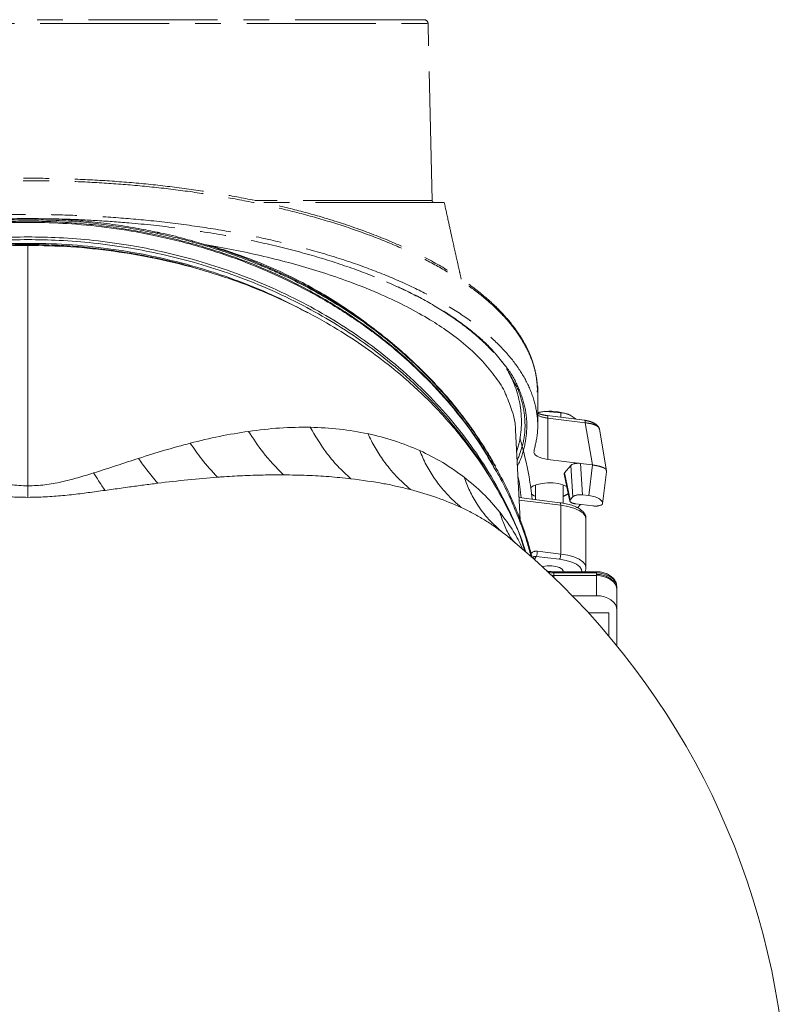
# Model space of a CAD drawing. Extents: x 6016 to 8292, y -256 to 2517.
# Drawn here: x 6503 to 6691, y 2274 to 2517 of the extents above; entities that cross this region are included whole.
import ezdxf

# ---------------------------------------------------------------- set-up
doc = ezdxf.new("R2010")
doc.units = 0
doc.header["$LTSCALE"] = 5
doc.linetypes.add('CENTER', pattern=[10.16, 6.35, -1.27, 1.27, -1.27])
doc.layers.add('3', color=1, linetype='Continuous')

msp = doc.modelspace()

# ---------------------------------------------------------------- linework, layer by layer
at = {"color": 7, "linetype": 'Continuous', "lineweight": 15}
for p, q in [((6505.16, 2402.05), (6505.16, 2461.28)), ((6622.08, 2432.53), (6622.04, 2432.61)), ((6636.36, 2420.05), (6632.65, 2420.38)), ((6636.36, 2418.95), (6636.36, 2420.05)), ((6638.13, 2419.69), (6638.08, 2419.7)), ((6640.11, 2418.48), (6638.67, 2419.45)), ((6626.37, 2393.69), (6625.18, 2415.75)), ((6630.15, 2402.29), (6630.15, 2398.64)), ((6636.95, 2397.77), (6636.95, 2402.29)), ((6636.15, 2397.9), (6626.07, 2399.15)), ((6636.34, 2385.26), (6636.34, 2397.27)), ((6642.55, 2381.98), (6642.55, 2393.99)), ((6630.58, 2385.97), (6636.34, 2385.26)), ((6636.03, 2383.97), (6630.27, 2384.68)), ((6645.16, 2380.91), (6634.64, 2380.91)), ((6645.16, 2380.62), (6634.64, 2380.62)), ((6645.16, 2379.96), (6634.64, 2379.96)), ((6645.16, 2375.01), (6645.16, 2379.96)), ((6650.16, 2377.08), (6650.16, 2376.42)), ((6650.16, 2376.42), (6650.16, 2371.47)), ((6639.19, 2375.01), (6645.16, 2375.01)), ((6650.16, 2371.47), (6650.16, 2362.68)), ((6648.16, 2370.77), (6643.19, 2370.77)), ((6648.16, 2365.1), (6648.16, 2370.77))]:
    msp.add_line(p, q, dxfattribs=at)
at = {"color": 1, "linetype": 'Continuous', "lineweight": 15}
for p, q in [((6549.66, 2461.31), (6548.66, 2461.51)), ((6636.34, 2397.27), (6626.1, 2398.54)), ((6622.71, 2390.04), (6622.11, 2390.51)), ((6630.27, 2384.68), (6629.77, 2383.84)), ((6634.64, 2380.91), (6634.64, 2380.62)), ((6634.64, 2380.62), (6634.64, 2380.25)), ((6634.64, 2380.25), (6634.64, 2379.96)), ((6634.64, 2379.96), (6634.64, 2379.52)), ((6645.16, 2380.91), (6645.16, 2380.62)), ((6645.16, 2380.25), (6645.16, 2380.62)), ((6645.16, 2380.25), (6645.16, 2379.96))]:
    msp.add_line(p, q, dxfattribs=at)
at = {"color": 1, "linetype": 'Continuous', "lineweight": 15, "flags": 128}
for points in [[(6636.34, 2397.27), (6636.33, 2397.44), (6636.31, 2397.59), (6636.28, 2397.72), (6636.25, 2397.81), (6636.2, 2397.87), (6636.15, 2397.9)], [(6642.55, 2393.99), (6642.36, 2394.71), (6641.78, 2395.39), (6640.84, 2396.02), (6639.58, 2396.55), (6638.05, 2396.97), (6636.34, 2397.27)], [(6641.55, 2380.91), (6641.48, 2381.47), (6641.04, 2382.13), (6640.23, 2382.74), (6639.08, 2383.27), (6637.66, 2383.69), (6636.03, 2383.97)], [(6636.34, 2385.26), (6638.05, 2384.96), (6639.58, 2384.54), (6640.84, 2384.01), (6641.78, 2383.38), (6642.36, 2382.7), (6642.55, 2382.01)]]:
    msp.add_lwpolyline(points, dxfattribs=at)
at = {"color": 7, "linetype": 'Continuous', "lineweight": 15, "flags": 128}
for points in [[(6636.93, 2380.91), (6636.94, 2381.16), (6636.67, 2381.58), (6636.06, 2381.94), (6635.17, 2382.2), (6634.11, 2382.34), (6633, 2382.34), (6631.94, 2382.2), (6631.82, 2382.18)], [(6650.16, 2377.08), (6650.07, 2377.77), (6649.78, 2378.43), (6649.32, 2379.05), (6648.7, 2379.58), (6647.94, 2380.02), (6647.08, 2380.35), (6646.14, 2380.55), (6645.16, 2380.62)], [(6650.16, 2376.42), (6650.07, 2377.11), (6649.78, 2377.78), (6649.32, 2378.39), (6648.7, 2378.92), (6647.94, 2379.36), (6647.08, 2379.69), (6646.14, 2379.89), (6645.16, 2379.96)], [(6650.16, 2371.47), (6650.07, 2372.16), (6649.78, 2372.83), (6649.32, 2373.44), (6648.7, 2373.97), (6647.94, 2374.41), (6647.08, 2374.74), (6646.14, 2374.94), (6645.16, 2375.01)]]:
    msp.add_lwpolyline(points, dxfattribs=at)
at = {"color": 7, "linetype": 'Continuous', "lineweight": 15}
for centre, radius, start, end in [((6633.4, 2405.57), 14.83, 92.9142, 100.806), ((6633.72, 2407.36), 13.06, 67.7292, 94.732), ((6505.16, 2244.6), 187, 6.0561, 51.054), ((6628.19, 2385.87), 2.39, 330.4536, 2.5603), ((6633.94, 2385.15), 2.39, 330.4536, 2.5603)]:
    msp.add_arc(centre, radius, start, end, dxfattribs=at)
at = {"color": 1, "linetype": 'Continuous', "lineweight": 15}
for centre, radius, start, end in [((6634.64, 2387.58), 6.96, 259.5125, 270.0402), ((6634.64, 2387.01), 7.05, 266.1712, 270.0029)]:
    msp.add_arc(centre, radius, start, end, dxfattribs=at)
for points, knots in [([(6619.89, 2406.6), (6618.66, 2408.72), (6615.78, 2413.69), (6610.27, 2420.94), (6603.59, 2428.38), (6597.41, 2434.12), (6592.01, 2438.51), (6587.69, 2441.72), (6583.15, 2444.79), (6577.05, 2448.54), (6569.11, 2452.77), (6560.73, 2456.41), (6553.65, 2459), (6548.14, 2460.76), (6542.45, 2462.33), (6535.43, 2463.97), (6526.99, 2465.47), (6517.47, 2466.54), (6508.14, 2466.99), (6499.13, 2466.9), (6490.14, 2466.28), (6481.19, 2465.13), (6472.31, 2463.44), (6463.61, 2461.23), (6455.19, 2458.53), (6447.05, 2455.37), (6439.21, 2451.73), (6431.57, 2447.57), (6424.22, 2442.9), (6417.21, 2437.72), (6410.69, 2432.14), (6404.49, 2425.99), (6398.73, 2419.27), (6393.7, 2412.36), (6391.01, 2407.68), (6389.76, 2405.5)], [0, 0, 0, 0, 0.03186, 0.074559, 0.114245, 0.154203, 0.174625, 0.195089, 0.215684, 0.236326, 0.274496, 0.313244, 0.332816, 0.352682, 0.372714, 0.392803, 0.425284, 0.458031, 0.487443, 0.517059, 0.546464, 0.576071, 0.606298, 0.636733, 0.666804, 0.697061, 0.727874, 0.758864, 0.791733, 0.82479, 0.858402, 0.89219, 0.929712, 0.967448, 1, 1, 1, 1]), ([(6537.03, 2464.5), (6537.05, 2464.49), (6537.1, 2464.46), (6537.11, 2464.29), (6537.11, 2464.2)], [0, 0, 0, 0, 0.493881, 1, 1, 1, 1]), ([(6437.97, 2445.54), (6439.34, 2446.27), (6443.08, 2448.26), (6449.62, 2451.11), (6457.53, 2454.08), (6465.75, 2456.6), (6474.22, 2458.65), (6482.91, 2460.22), (6491.74, 2461.26), (6499.19, 2461.72), (6503.67, 2461.76), (6505.16, 2461.77)], [0, 0, 0, 0, 0.07088, 0.194795, 0.318384, 0.442377, 0.566364, 0.689966, 0.814003, 0.938038, 1, 1, 1, 1]), ([(6505.16, 2461.77), (6506.65, 2461.76), (6511.58, 2461.72), (6519.94, 2461.16), (6530.25, 2459.8), (6540.45, 2457.7), (6548.35, 2455.49), (6555.62, 2453.05), (6562.29, 2450.45), (6568.99, 2447.44), (6572.75, 2445.34), (6574.05, 2444.63)], [0, 0, 0, 0, 0.05991, 0.19897, 0.338035, 0.482411, 0.626798, 0.680219, 0.806935, 0.933646, 1, 1, 1, 1]), ([(6545.59, 2462.4), (6545.6, 2462.4), (6545.64, 2462.42), (6545.69, 2462.33), (6545.7, 2462.18), (6545.7, 2462.1)], [0, 0, 0, 0, 0.066291, 0.533146, 1, 1, 1, 1]), ([(6622.87, 2424.36), (6622.81, 2424.52), (6622.24, 2426.04), (6620.34, 2428.86), (6617.18, 2432.81), (6613.09, 2436.68), (6608.52, 2440.19), (6603.43, 2443.48), (6597.9, 2446.52), (6591.19, 2449.67), (6584.15, 2452.45), (6577.01, 2454.86), (6570.3, 2456.82), (6563.51, 2458.54), (6556.64, 2460.06), (6551.99, 2460.89), (6549.66, 2461.31)], [0, 0, 0, 0, 0.01009, 0.095279, 0.180973, 0.267464, 0.355057, 0.424929, 0.505056, 0.585671, 0.676964, 0.745699, 0.811657, 0.87793, 0.938833, 1, 1, 1, 1]), ([(6560.94, 2457.5), (6563, 2456.65), (6567.06, 2454.98), (6572.79, 2452.14), (6578.23, 2449.1), (6583.44, 2445.78), (6587.06, 2443.28), (6588.87, 2441.82), (6589.1, 2441.64)], [0, 0, 0, 0, 0.198337, 0.390266, 0.580639, 0.773028, 0.97171, 1, 1, 1, 1]), ([(6562.28, 2456.68), (6562.29, 2456.68), (6562.34, 2456.68), (6562.4, 2456.58), (6562.41, 2456.44), (6562.42, 2456.37)], [0, 0, 0, 0, 0.112073, 0.556037, 1, 1, 1, 1]), ([(6611.47, 2420.12), (6611.49, 2420.1), (6611.56, 2420.03), (6611.57, 2419.92), (6611.58, 2419.84)], [0, 0, 0, 0, 0.2993972, 1, 1, 1, 1]), ([(6620.28, 2406.68), (6619.76, 2407.63), (6618.26, 2410.37), (6615.93, 2413.91), (6613.51, 2417.33), (6612.22, 2419.01), (6611.58, 2419.84)], [0, 0, 0, 0, 0.209391, 0.607067, 0.803468, 1, 1, 1, 1]), ([(6621.32, 2395.6), (6622.24, 2394.36), (6624.1, 2391.87), (6625.97, 2388.76), (6626.82, 2386.87), (6627.04, 2386.38)], [0, 0, 0, 0, 0.422456, 0.850729, 1, 1, 1, 1]), ([(6624.92, 2388.13), (6624.63, 2388.5), (6623.63, 2389.8), (6622.4, 2392.32), (6621.68, 2394.51), (6621.32, 2395.6)], [0, 0, 0, 0, 0.165739, 0.584721, 1, 1, 1, 1]), ([(6629.02, 2385.38), (6629.04, 2385.41), (6629.12, 2385.51), (6629.29, 2385.66), (6629.55, 2385.82), (6629.84, 2385.93), (6630.11, 2385.98), (6630.36, 2385.99), (6630.51, 2385.98), (6630.58, 2385.97)], [0, 0, 0, 0, 0.057237, 0.230052, 0.407815, 0.58178, 0.76073, 0.879596, 1, 1, 1, 1]), ([(6629.43, 2384.29), (6629.43, 2384.31), (6629.46, 2384.37), (6629.54, 2384.46), (6629.64, 2384.56), (6629.77, 2384.63), (6629.91, 2384.68), (6630.04, 2384.7), (6630.16, 2384.7), (6630.24, 2384.69), (6630.27, 2384.68)], [0, 0, 0, 0, 0.060704, 0.208035, 0.352595, 0.501285, 0.647699, 0.798196, 0.898474, 1, 1, 1, 1])]:
    msp.add_open_spline(points, degree=3, knots=knots, dxfattribs=at)
at = {"color": 7, "linetype": 'Continuous', "lineweight": 15}
for points, knots in [([(6619.88, 2406.84), (6619.41, 2407.68), (6618.06, 2410.08), (6615.52, 2413.94), (6612.3, 2418.41), (6608.81, 2422.72), (6605.1, 2426.86), (6601.16, 2430.82), (6597, 2434.62), (6592.63, 2438.23), (6588.06, 2441.67), (6583.32, 2444.9), (6578.42, 2447.93), (6573.37, 2450.75), (6568.2, 2453.35), (6562.93, 2455.72), (6557.56, 2457.86), (6552.09, 2459.78), (6546.5, 2461.49), (6540.79, 2462.99), (6535.01, 2464.27), (6529.16, 2465.33), (6523.29, 2466.16), (6517.41, 2466.76), (6511.56, 2467.13), (6505.74, 2467.26), (6499.96, 2467.17), (6494.2, 2466.86), (6488.44, 2466.33), (6482.67, 2465.57), (6476.92, 2464.59), (6471.21, 2463.39), (6465.55, 2461.98), (6459.98, 2460.34), (6454.51, 2458.5), (6449.18, 2456.46), (6443.98, 2454.21), (6438.91, 2451.76), (6433.94, 2449.1), (6429.09, 2446.23), (6424.38, 2443.16), (6419.83, 2439.88), (6415.45, 2436.42), (6411.26, 2432.78), (6407.27, 2428.96), (6403.5, 2424.98), (6399.96, 2420.85), (6396.63, 2416.56), (6393.57, 2412.11), (6391.29, 2408.5), (6390.13, 2406.34), (6389.81, 2405.73)], [0, 0, 0, 0, 0.012454, 0.035847, 0.059019, 0.081953, 0.104643, 0.126996, 0.149191, 0.171214, 0.193029, 0.214607, 0.235926, 0.256974, 0.277744, 0.298244, 0.318366, 0.338305, 0.358285, 0.378247, 0.398139, 0.417922, 0.437562, 0.457035, 0.476321, 0.495413, 0.514267, 0.533154, 0.552215, 0.571447, 0.590842, 0.610386, 0.63006, 0.649838, 0.669691, 0.689586, 0.709483, 0.729498, 0.749951, 0.770664, 0.791642, 0.812884, 0.834382, 0.856122, 0.87808, 0.90023, 0.922499, 0.945171, 0.968005, 0.991017, 1, 1, 1, 1]), ([(6537.11, 2464.2), (6535.52, 2464.53), (6532.35, 2465.18), (6527.49, 2465.97), (6522.59, 2466.62), (6518.24, 2467.05), (6513.44, 2467.39), (6509.24, 2467.56), (6504.72, 2467.6), (6500.93, 2467.55), (6496.82, 2467.38), (6492.72, 2467.1), (6488.69, 2466.72), (6483.44, 2466.08), (6478.28, 2465.26), (6474.48, 2464.47), (6473.21, 2464.2)], [0, 0, 0, 0, 0.076478, 0.153109, 0.230211, 0.307474, 0.356022, 0.45331, 0.502063, 0.565287, 0.628602, 0.692191, 0.75587, 0.816711, 0.938766, 1, 1, 1, 1]), ([(6537.02, 2464.49), (6535.53, 2464.81), (6532.14, 2465.52), (6526.76, 2466.38), (6520.93, 2467.11), (6515.07, 2467.6), (6509.18, 2467.87), (6503.32, 2467.91), (6497.48, 2467.73), (6491.67, 2467.32), (6485.88, 2466.69), (6480.12, 2465.83), (6475.92, 2465.09), (6473.67, 2464.57), (6473.3, 2464.48)], [0, 0, 0, 0, 0.072445, 0.164142, 0.255507, 0.346699, 0.437889, 0.528937, 0.618794, 0.708892, 0.799437, 0.890461, 0.981979, 1, 1, 1, 1]), ([(6545.59, 2462.38), (6544.92, 2462.57), (6542.4, 2463.3), (6539.54, 2463.99), (6537.32, 2464.44), (6537.03, 2464.49)], [0, 0, 0, 0, 0.23723, 0.900455, 1, 1, 1, 1]), ([(6545.7, 2462.1), (6545.38, 2462.19), (6543.81, 2462.62), (6540.96, 2463.35), (6538.4, 2463.92), (6537.11, 2464.2)], [0, 0, 0, 0, 0.1125156, 0.5559782, 1, 1, 1, 1]), ([(6505.16, 2461.28), (6501.99, 2461.22), (6495.64, 2461.1), (6486.17, 2460.19), (6476.84, 2458.76), (6467.74, 2456.78), (6458.91, 2454.27), (6450.4, 2451.26), (6442.24, 2447.79), (6434.31, 2443.81), (6426.68, 2439.3), (6419.4, 2434.28), (6412.66, 2428.9), (6406.25, 2422.98), (6400.26, 2416.5), (6394.75, 2409.42), (6389.93, 2402.01), (6386, 2394.44), (6383.54, 2388.91), (6382.61, 2385.93), (6382.47, 2385.5)], [0, 0, 0, 0, 0.054183, 0.108566, 0.162956, 0.21715, 0.271201, 0.325422, 0.379659, 0.433732, 0.491467, 0.549366, 0.607285, 0.665046, 0.729617, 0.794193, 0.860227, 0.926264, 0.989242, 1, 1, 1, 1]), ([(6627.52, 2385.93), (6627.31, 2386.65), (6626.23, 2390.4), (6623.32, 2396.88), (6618.89, 2405.19), (6613.77, 2412.84), (6608.16, 2419.82), (6601.86, 2426.48), (6594.91, 2432.72), (6587.35, 2438.47), (6579.74, 2443.4), (6571.7, 2447.86), (6563.3, 2451.79), (6554.58, 2455.15), (6546.21, 2457.78), (6538.24, 2459.79), (6530.02, 2461.39), (6521.63, 2462.55), (6513.15, 2463.21), (6505.28, 2463.41), (6497.57, 2463.22), (6489.53, 2462.62), (6480.81, 2461.49), (6472.16, 2459.82), (6463.69, 2457.66), (6455.45, 2455.05), (6446.88, 2451.72), (6438.99, 2448.02), (6431.81, 2444.09), (6425.36, 2440.06), (6418.92, 2435.46), (6412.57, 2430.25), (6406.4, 2424.4), (6400.64, 2418.03), (6395.36, 2411.16), (6390.69, 2403.82), (6387.38, 2397.79), (6385.95, 2394.17), (6385.59, 2393.25)], [0, 0, 0, 0, 0.008991, 0.047239, 0.083796, 0.118591, 0.151597, 0.182818, 0.21738, 0.249602, 0.279563, 0.307421, 0.338666, 0.367448, 0.394007, 0.418532, 0.441201, 0.468392, 0.493107, 0.515595, 0.537015, 0.560456, 0.586124, 0.614346, 0.638553, 0.66473, 0.693061, 0.72377, 0.747279, 0.772278, 0.798885, 0.82715, 0.857122, 0.888852, 0.920405, 0.953549, 0.988251, 1, 1, 1, 1]), ([(6618.8, 2404.36), (6618.75, 2404.45), (6617.29, 2407.17), (6613.71, 2412.17), (6608.18, 2419.17), (6601.86, 2425.82), (6594.91, 2432.07), (6587.35, 2437.81), (6579.74, 2442.74), (6571.7, 2447.2), (6563.3, 2451.13), (6554.58, 2454.49), (6546.21, 2457.12), (6538.24, 2459.13), (6530.02, 2460.73), (6521.63, 2461.89), (6513.15, 2462.55), (6505.28, 2462.75), (6497.57, 2462.57), (6489.53, 2461.97), (6480.81, 2460.83), (6472.16, 2459.16), (6463.69, 2457), (6455.45, 2454.39), (6446.88, 2451.07), (6438.99, 2447.37), (6431.81, 2443.43), (6425.36, 2439.4), (6418.92, 2434.8), (6412.57, 2429.59), (6406.4, 2423.74), (6400.63, 2417.38), (6395.42, 2410.49), (6392.08, 2405.62), (6390.7, 2402.96), (6390.62, 2402.82)], [0, 0, 0, 0, 0.001325, 0.041192, 0.079008, 0.114781, 0.15438, 0.191299, 0.225627, 0.257546, 0.293345, 0.326323, 0.356753, 0.384852, 0.410826, 0.441981, 0.470298, 0.496064, 0.520606, 0.547463, 0.576873, 0.609208, 0.636944, 0.666937, 0.699397, 0.734582, 0.761519, 0.790161, 0.820647, 0.853032, 0.887372, 0.923727, 0.959879, 0.997855, 1, 1, 1, 1]), ([(6474.81, 2458.34), (6475.73, 2458.54), (6478.52, 2459.14), (6483.26, 2459.91), (6489.01, 2460.65), (6494.79, 2461.16), (6500.59, 2461.45), (6505.53, 2461.51), (6508.52, 2461.44), (6509.59, 2461.42)], [0, 0, 0, 0, 0.081591, 0.248585, 0.414263, 0.579643, 0.744614, 0.909071, 1, 1, 1, 1]), ([(6627.74, 2385.73), (6627.54, 2386.38), (6626.44, 2389.88), (6623.54, 2396.12), (6618.98, 2404.39), (6613.27, 2412.59), (6606.47, 2420.59), (6599.33, 2427.49), (6592.33, 2433.21), (6585.78, 2437.89), (6578.17, 2442.62), (6569.37, 2447.24), (6559.18, 2451.62), (6548.26, 2455.29), (6537.22, 2458.07), (6526.35, 2459.93), (6515.81, 2461.06), (6508.71, 2461.2), (6505.16, 2461.28)], [0, 0, 0, 0, 0.016184, 0.086666, 0.158841, 0.231011, 0.307799, 0.384578, 0.437698, 0.490878, 0.54399, 0.611094, 0.678191, 0.747979, 0.817761, 0.878464, 0.939303, 1, 1, 1, 1]), ([(6509.59, 2461.42), (6510.6, 2461.38), (6513.53, 2461.28), (6518.38, 2460.93), (6524.12, 2460.32), (6529.81, 2459.47), (6533.94, 2458.74), (6536.15, 2458.23), (6536.51, 2458.14)], [0, 0, 0, 0, 0.110666, 0.321564, 0.533329, 0.745865, 0.958753, 1, 1, 1, 1]), ([(6562.28, 2456.67), (6561.86, 2456.85), (6559.68, 2457.79), (6555.61, 2459.28), (6550.47, 2461.02), (6547.08, 2461.98), (6545.59, 2462.4)], [0, 0, 0, 0, 0.07973, 0.411613, 0.741342, 1, 1, 1, 1]), ([(6562.42, 2456.37), (6560.89, 2456.99), (6557.84, 2458.21), (6553.49, 2459.74), (6549.44, 2461.04), (6546.95, 2461.75), (6545.7, 2462.1)], [0, 0, 0, 0, 0.283064, 0.566684, 0.78321, 1, 1, 1, 1]), ([(6549.66, 2461.31), (6551.58, 2460.74), (6555.42, 2459.59), (6559.09, 2458.2), (6560.94, 2457.5)], [0, 0, 0, 0, 0.499121, 1, 1, 1, 1]), ([(6547.73, 2455.27), (6546.85, 2455.56), (6543.22, 2456.73), (6539.41, 2457.58), (6536.54, 2458.21)], [0, 0, 0, 0, 0.245316, 1, 1, 1, 1]), ([(6611.45, 2420.1), (6611.04, 2420.65), (6609.52, 2422.64), (6606.62, 2425.95), (6602.77, 2430.02), (6598.68, 2433.91), (6594.38, 2437.62), (6589.89, 2441.14), (6585.21, 2444.45), (6580.38, 2447.56), (6575.39, 2450.45), (6570.26, 2453.12), (6565.89, 2455.19), (6563.17, 2456.3), (6562.27, 2456.66)], [0, 0, 0, 0, 0.036082, 0.132331, 0.227896, 0.322633, 0.416421, 0.509176, 0.600841, 0.691394, 0.780844, 0.869229, 0.956614, 1, 1, 1, 1]), ([(6611.58, 2419.84), (6610.28, 2421.45), (6607.68, 2424.66), (6603.33, 2429.3), (6598.63, 2433.8), (6593.53, 2438.14), (6588.05, 2442.3), (6582.16, 2446.25), (6575.9, 2449.96), (6570.4, 2452.8), (6565.87, 2454.91), (6563.57, 2455.89), (6562.42, 2456.37)], [0, 0, 0, 0, 0.108342, 0.216975, 0.326542, 0.436444, 0.548302, 0.660557, 0.774101, 0.888112, 0.944026, 1, 1, 1, 1]), ([(6625.47, 2410.38), (6625.7, 2411.14), (6626.19, 2412.78), (6626.55, 2415.17), (6626.69, 2417.47), (6626.63, 2419.43), (6626.47, 2421), (6626.29, 2422.16), (6626.11, 2423.08), (6625.91, 2423.9), (6625.57, 2425.19), (6624.97, 2426.96), (6624.12, 2429.05), (6623.33, 2430.38), (6622.97, 2430.98)], [0, 0, 0, 0, 0.110648, 0.238177, 0.348323, 0.447758, 0.523544, 0.57619, 0.613767, 0.652832, 0.693904, 0.798462, 0.910047, 1, 1, 1, 1]), ([(6625.16, 2415.75), (6625.16, 2415.8), (6625.24, 2417.35), (6624.6, 2420.24), (6623.42, 2423.04), (6622.87, 2424.36)], [0, 0, 0, 0, 0.018317, 0.53539, 1, 1, 1, 1]), ([(6620.25, 2406.92), (6619.68, 2407.93), (6618.25, 2410.51), (6615.59, 2414.55), (6613.22, 2417.94), (6611.76, 2419.75), (6611.47, 2420.11)], [0, 0, 0, 0, 0.223302, 0.570742, 0.91558, 1, 1, 1, 1]), ([(6632.65, 2420.38), (6632.56, 2420.38), (6631.86, 2420.34), (6631.17, 2420.15), (6630.57, 2419.99)], [0, 0, 0, 0, 0.125889, 1, 1, 1, 1]), ([(6638.67, 2419.45), (6638.58, 2419.5), (6638.4, 2419.58), (6638.07, 2419.71), (6637.68, 2419.84), (6637.24, 2419.94), (6636.8, 2420.02), (6636.51, 2420.04), (6636.36, 2420.05)], [0, 0, 0, 0, 0.1176279, 0.2354396, 0.4252074, 0.6156125, 0.8076078, 1, 1, 1, 1]), ([(6545.14, 2412.56), (6547.56, 2413.16), (6552.42, 2414.36), (6557.12, 2415.11), (6559.49, 2415.48)], [0, 0, 0, 0, 0.4984949, 1, 1, 1, 1]), ([(6559.49, 2415.48), (6562.06, 2415.81), (6567.23, 2416.45), (6572.18, 2416.48), (6574.68, 2416.49)], [0, 0, 0, 0, 0.49692, 1, 1, 1, 1]), ([(6568.11, 2404.76), (6566.34, 2406.56), (6563.17, 2409.77), (6560.61, 2413.74), (6559.49, 2415.48)], [0, 0, 0, 0, 0.56, 1, 1, 1, 1]), ([(6574.68, 2416.49), (6577.11, 2416.39), (6581.99, 2416.19), (6586.57, 2415.34), (6588.88, 2414.91)], [0, 0, 0, 0, 0.496646, 1, 1, 1, 1]), ([(6584.65, 2403.82), (6583.56, 2404.83), (6581.38, 2406.86), (6577.92, 2410.99), (6575.9, 2414.4), (6574.68, 2416.49)], [0, 0, 0, 0, 0.279721, 0.560217, 1, 1, 1, 1]), ([(6588.88, 2414.91), (6591.08, 2414.37), (6595.54, 2413.3), (6599.59, 2411.6), (6601.63, 2410.75)], [0, 0, 0, 0, 0.494845, 1, 1, 1, 1]), ([(6599.35, 2401.14), (6598.14, 2402.22), (6595.72, 2404.39), (6592.88, 2407.92), (6590.58, 2411.43), (6589.44, 2413.75), (6588.88, 2414.91)], [0, 0, 0, 0, 0.279472, 0.560128, 0.780529, 1, 1, 1, 1]), ([(6532.42, 2408.82), (6534.58, 2409.51), (6538.88, 2410.88), (6543.05, 2412), (6545.14, 2412.56)], [0, 0, 0, 0, 0.49914, 1, 1, 1, 1]), ([(6551.87, 2404.18), (6550.53, 2405.62), (6548.16, 2408.19), (6546.06, 2411.23), (6545.14, 2412.56)], [0, 0, 0, 0, 0.56, 1, 1, 1, 1]), ([(6601.63, 2410.75), (6603.56, 2409.81), (6607.47, 2407.9), (6610.85, 2405.45), (6612.56, 2404.2)], [0, 0, 0, 0, 0.493997, 1, 1, 1, 1]), ([(6611.86, 2396.72), (6610.62, 2397.81), (6608.15, 2400), (6605.34, 2403.61), (6603.14, 2407.2), (6602.13, 2409.57), (6601.63, 2410.75)], [0, 0, 0, 0, 0.279272, 0.560177, 0.78073, 1, 1, 1, 1]), ([(6521.37, 2405.23), (6523.25, 2405.83), (6527.04, 2407.06), (6530.62, 2408.23), (6532.42, 2408.82)], [0, 0, 0, 0, 0.496338, 1, 1, 1, 1]), ([(6537.13, 2402.7), (6536.22, 2403.77), (6534.6, 2405.7), (6533.09, 2407.87), (6532.42, 2408.82)], [0, 0, 0, 0, 0.56, 1, 1, 1, 1]), ([(6505.16, 2402.05), (6503.7, 2402.11), (6500.74, 2402.23), (6496.49, 2403.08), (6492.37, 2404.16), (6489.73, 2404.98), (6488.4, 2405.4)], [0, 0, 0, 0, 0.235789, 0.479933, 0.735312, 1, 1, 1, 1]), ([(6505.16, 2402.05), (6506.57, 2402.1), (6509.43, 2402.22), (6513.54, 2403.01), (6517.53, 2404.04), (6520.08, 2404.83), (6521.37, 2405.23)], [0, 0, 0, 0, 0.236109, 0.480219, 0.735617, 1, 1, 1, 1]), ([(6524.18, 2400.95), (6523.65, 2401.71), (6522.7, 2403.08), (6521.78, 2404.57), (6521.37, 2405.23)], [0, 0, 0, 0, 0.56, 1, 1, 1, 1]), ([(6629.08, 2384.48), (6628.78, 2385.61), (6627.98, 2388.64), (6626.26, 2393.5), (6623.91, 2399.05), (6621.84, 2403.43), (6620.32, 2405.9), (6619.89, 2406.6)], [0, 0, 0, 0, 0.149237, 0.400083, 0.650401, 0.901328, 1, 1, 1, 1]), ([(6629.31, 2384.33), (6628.98, 2385.58), (6628.2, 2388.58), (6626.55, 2393.39), (6624.36, 2398.75), (6622.26, 2403.23), (6620.76, 2405.84), (6620.28, 2406.68)], [0, 0, 0, 0, 0.163724, 0.392713, 0.63768, 0.883223, 1, 1, 1, 1]), ([(6551.87, 2404.18), (6549.45, 2403.99), (6544.64, 2403.6), (6539.62, 2403), (6537.13, 2402.7)], [0, 0, 0, 0, 0.502959, 1, 1, 1, 1]), ([(6568.11, 2404.76), (6566.44, 2404.76), (6563.12, 2404.75), (6558.03, 2404.57), (6554.26, 2404.35), (6552.2, 2404.21), (6551.87, 2404.18)], [0, 0, 0, 0, 0.319539, 0.632806, 0.940011, 1, 1, 1, 1]), ([(6584.65, 2403.82), (6582.88, 2404), (6579.39, 2404.36), (6573.87, 2404.67), (6570.05, 2404.73), (6568.11, 2404.76)], [0, 0, 0, 0, 0.33572, 0.6635073, 1, 1, 1, 1]), ([(6599.35, 2401.14), (6598.27, 2401.41), (6596.15, 2401.93), (6591.36, 2402.92), (6587.42, 2403.44), (6584.65, 2403.82)], [0, 0, 0, 0, 0.233403, 0.461998, 1, 1, 1, 1]), ([(6612.56, 2404.2), (6614.14, 2402.91), (6617.37, 2400.27), (6619.98, 2397.18), (6621.32, 2395.6)], [0, 0, 0, 0, 0.490381, 1, 1, 1, 1]), ([(6622.11, 2390.51), (6620.91, 2391.58), (6618.49, 2393.71), (6615.84, 2397.24), (6613.84, 2400.75), (6612.99, 2403.05), (6612.56, 2404.2)], [0, 0, 0, 0, 0.279074, 0.560226, 0.780929, 1, 1, 1, 1]), ([(6505.16, 2399.22), (6503.71, 2399.25), (6500.83, 2399.29), (6496.53, 2399.64), (6492.58, 2400.09), (6488.89, 2400.57), (6486.64, 2400.88), (6485.49, 2401.04)], [0, 0, 0, 0, 0.213052, 0.423016, 0.64198, 0.816624, 1, 1, 1, 1]), ([(6524.18, 2400.95), (6523.48, 2400.85), (6522.1, 2400.66), (6520.04, 2400.38), (6517.28, 2400.03), (6513.8, 2399.65), (6509.5, 2399.29), (6506.61, 2399.25), (6505.16, 2399.22)], [0, 0, 0, 0, 0.116329, 0.227682, 0.334222, 0.561528, 0.779156, 1, 1, 1, 1]), ([(6537.13, 2402.7), (6535.97, 2402.55), (6533.68, 2402.26), (6530.68, 2401.85), (6528.17, 2401.5), (6526.16, 2401.22), (6524.83, 2401.04), (6524.18, 2400.95)], [0, 0, 0, 0, 0.273744, 0.541629, 0.699351, 0.852011, 1, 1, 1, 1]), ([(6611.86, 2396.72), (6609.89, 2397.57), (6606, 2399.27), (6601.55, 2400.52), (6599.35, 2401.14)], [0, 0, 0, 0, 0.505257, 1, 1, 1, 1]), ([(6622.11, 2390.51), (6621.31, 2391.11), (6619.76, 2392.28), (6617.24, 2393.89), (6614.64, 2395.37), (6612.78, 2396.27), (6611.86, 2396.72)], [0, 0, 0, 0, 0.2577749, 0.5041048, 0.7537991, 1, 1, 1, 1]), ([(6642.51, 2394.06), (6642.52, 2394.19), (6642.54, 2394.59), (6642.23, 2395.22), (6641.68, 2395.9), (6640.86, 2396.51), (6639.77, 2397.05), (6638.43, 2397.49), (6637.18, 2397.75), (6636.4, 2397.86), (6636.15, 2397.9)], [0, 0, 0, 0, 0.0576981, 0.1826261, 0.3107265, 0.4542021, 0.6117077, 0.7707328, 0.9271727, 1, 1, 1, 1]), ([(6634.64, 2380.91), (6634.43, 2380.92), (6633.82, 2380.93), (6633.18, 2381.04), (6632.76, 2381.15), (6632.72, 2381.17)], [0, 0, 0, 0, 0.321444, 0.921399, 1, 1, 1, 1]), ([(6642.26, 2380.91), (6642.37, 2381.12), (6642.55, 2381.48), (6642.52, 2381.88), (6642.51, 2382.04)], [0, 0, 0, 0, 0.591605, 1, 1, 1, 1]), ([(6650.16, 2377.08), (6650.15, 2377.29), (6650.12, 2377.82), (6649.8, 2378.63), (6649.18, 2379.45), (6648.31, 2380.12), (6647.25, 2380.61), (6646.16, 2380.87), (6645.45, 2380.9), (6645.16, 2380.91)], [0, 0, 0, 0, 0.097492, 0.249338, 0.402072, 0.559371, 0.721361, 0.885916, 1, 1, 1, 1]), ([(6650.16, 2376.42), (6650.15, 2376.63), (6650.12, 2377.16), (6649.8, 2377.97), (6649.18, 2378.79), (6648.31, 2379.46), (6647.25, 2379.95), (6646.16, 2380.21), (6645.45, 2380.24), (6645.16, 2380.25)], [0, 0, 0, 0, 0.097492, 0.249338, 0.402072, 0.559371, 0.721361, 0.885916, 1, 1, 1, 1])]:
    msp.add_open_spline(points, degree=3, knots=knots, dxfattribs=at)
msp.add_open_spline([(6505.16, 2399.22), (6505.16, 2399.68), (6505.16, 2400.6), (6505.16, 2401.56), (6505.16, 2402.05)], degree=3, dxfattribs=at)
at = {"layer": '3', "linetype": 'CENTER', "lineweight": 15}
for p, q in [((6602.68, 2516.85), (6407.64, 2516.85)), ((6406.64, 2515.87), (6603.68, 2515.87)), ((6604.65, 2472.34), (6603.68, 2515.87)), ((6604.65, 2472.34), (6561.01, 2472.34)), ((6504.51, 2467.86), (6505.16, 2467.87)), ((6505.16, 2467.87), (6507.09, 2467.85)), ((6630.54, 2425.16), (6630.61, 2425.89)), ((6630.66, 2416.82), (6630.66, 2425.71)), ((6642.19, 2418.22), (6633, 2419.37)), ((6633.18, 2418.74), (6633.18, 2408.58)), ((6633.18, 2418.74), (6642.37, 2417.6)), ((6644.12, 2407.22), (6642.37, 2417.6)), ((6647.57, 2405.79), (6645.85, 2416.03)), ((6641.21, 2407.58), (6633.18, 2408.58)), ((6637.26, 2405.25), (6638.81, 2407.07)), ((6637.26, 2405.25), (6638.69, 2398.61)), ((6638.81, 2407.07), (6639.31, 2399.34)), ((6641.21, 2407.58), (6644.12, 2407.22)), ((6641.71, 2399.84), (6641.21, 2407.58)), ((6643.25, 2399.65), (6644.18, 2407.21)), ((6646.61, 2397.67), (6647.58, 2405.54)), ((6637.17, 2404.96), (6638.6, 2398.31)), ((6638.69, 2398.61), (6639.31, 2399.34)), ((6641.71, 2399.84), (6643.25, 2399.65)), ((6644.25, 2397.11), (6640.02, 2397.64)), ((6640.48, 2396.66), (6641.19, 2397.49))]:
    msp.add_line(p, q, dxfattribs=at)
at = {"layer": '3', "linetype": 'Continuous', "lineweight": 15}
msp.add_line((6626.04, 2399.72), (6626.12, 2399.14), dxfattribs=at)
at = {"layer": '3', "linetype": 'CENTER', "lineweight": 15, "flags": 128}
for points in [[(6633, 2419.37), (6633.04, 2419.34), (6633.09, 2419.28), (6633.13, 2419.19), (6633.16, 2419.06), (6633.17, 2418.91), (6633.18, 2418.74)], [(6633.18, 2408.58), (6632.39, 2408.7), (6631.68, 2408.88), (6631.05, 2409.1), (6630.52, 2409.36), (6630.12, 2409.65), (6629.86, 2409.96), (6629.73, 2410.28), (6629.76, 2410.61)], [(6628.9, 2401.58), (6628.92, 2401.6), (6629.59, 2402.05), (6630.56, 2402.42), (6631.75, 2402.67), (6633.08, 2402.79), (6634.44, 2402.77), (6635.73, 2402.61), (6636.87, 2402.32), (6637.75, 2401.92), (6637.84, 2401.87)], [(6630.15, 2399.48), (6629.76, 2399.64), (6629.12, 2400)]]:
    msp.add_lwpolyline(points, dxfattribs=at)
at = {"layer": '3', "linetype": 'CENTER', "lineweight": 15}
for centre, radius, start, end in [((6602.68, 2515.85), 1, 1.273, 90), ((6605.15, 2472.35), 0.5, 181.273, 270), ((6633.86, 2425.98), 7.27, 243.4104, 264.6626), ((6635.81, 2402.99), 3.69, 288.0417, 310.306), ((6644.88, 2401.1), 4.03, 261.0182, 294.2928)]:
    msp.add_arc(centre, radius, start, end, dxfattribs=at)
for centre, major_axis, ratio, start_param, end_param in [((6640.7, 2406.76), (2.01, -0.03), 0.422111, 1.31928, 2.807445), ((6639.21, 2405.01), (2.04, -0.01), 0.375753, 2.83614, 3.22435), ((6644.42, 2394.39), (-0.61, 12.84), 0.37314, 6.205064, 6.218635), ((6640.63, 2398.36), (2.04, -0.01), 0.375753, 2.83614, 4.406937), ((6641.2, 2399.03), (2.01, -0.03), 0.422111, 1.31928, 2.807445), ((6641.57, 2397.67), (5.04, 0.12), 0.408968, 6.101932, 7.50422)]:
    msp.add_ellipse(centre, major_axis=major_axis, ratio=ratio, start_param=start_param, end_param=end_param, dxfattribs=at)
for points, knots in [([(6630.66, 2425.71), (6630.56, 2426.97), (6630.37, 2429.52), (6629.21, 2433.36), (6627.36, 2437.25), (6624.72, 2441.16), (6621.3, 2445.04), (6617.06, 2448.85), (6612.03, 2452.56), (6606.23, 2456.12), (6599.7, 2459.48), (6592.5, 2462.62), (6584.69, 2465.5), (6576.37, 2468.09), (6567.63, 2470.37), (6558.57, 2472.32), (6549.29, 2473.94), (6539.88, 2475.23), (6530.46, 2476.19), (6521.1, 2476.84), (6511.89, 2477.18), (6502.76, 2477.24), (6493.6, 2477.03), (6484.3, 2476.53), (6474.9, 2475.73), (6465.47, 2474.59), (6456.12, 2473.13), (6446.94, 2471.33), (6438.04, 2469.21), (6429.51, 2466.76), (6421.44, 2464.02), (6413.96, 2461), (6407.06, 2457.74), (6403.06, 2455.4), (6401.06, 2454.23)], [0, 0, 0, 0, 0.029897, 0.060581, 0.091969, 0.123966, 0.156463, 0.189343, 0.222479, 0.255745, 0.289009, 0.322149, 0.355043, 0.387585, 0.419677, 0.451233, 0.482184, 0.51247, 0.542047, 0.570878, 0.598938, 0.626266, 0.653956, 0.682425, 0.711653, 0.741609, 0.772253, 0.803531, 0.835379, 0.86772, 0.90046, 0.933498, 0.966719, 1, 1, 1, 1]), ([(6630.58, 2426.08), (6630.52, 2426.91), (6630.42, 2428.43), (6630.01, 2430.49), (6629.56, 2432.14), (6629.1, 2433.48), (6628.62, 2434.67), (6628.09, 2435.84), (6627.13, 2437.71), (6625.53, 2440.27), (6622.59, 2444.01), (6618.38, 2448.18), (6612.54, 2452.69), (6605.63, 2456.96), (6597.69, 2460.95), (6588.77, 2464.62), (6579.75, 2467.65), (6570.95, 2470.1), (6562.61, 2472.06), (6553.88, 2473.76), (6544.81, 2475.19), (6535.47, 2476.32), (6525.92, 2477.14), (6516.24, 2477.66), (6506.46, 2477.86), (6496.66, 2477.74), (6486.94, 2477.31), (6477.35, 2476.56), (6467.96, 2475.51), (6458.81, 2474.17), (6449.97, 2472.54), (6441.52, 2470.64), (6434.17, 2468.68), (6427.83, 2466.73), (6422.49, 2464.88), (6418.56, 2463.37), (6415.78, 2462.21), (6413.75, 2461.33), (6411.27, 2460.21), (6408.28, 2458.75), (6404.85, 2456.95), (6402.57, 2455.59), (6401.35, 2454.86)], [0, 0, 0, 0, 0.019516, 0.035748, 0.048669, 0.058444, 0.067583, 0.076893, 0.086371, 0.112635, 0.138835, 0.178563, 0.218335, 0.258066, 0.297706, 0.337453, 0.377202, 0.406973, 0.436665, 0.466454, 0.496269, 0.526075, 0.555804, 0.585508, 0.61531, 0.645125, 0.674918, 0.704604, 0.734353, 0.764162, 0.793979, 0.823772, 0.853466, 0.875683, 0.897938, 0.919002, 0.9266, 0.935266, 0.946952, 0.961656, 0.979354, 1, 1, 1, 1]), ([(6607.6, 2471.85), (6607.62, 2471.85), (6607.72, 2471.85), (6607.2, 2471.85), (6606, 2471.85), (6604.01, 2471.85), (6601.32, 2471.85), (6597.97, 2471.85), (6593.98, 2471.85), (6589.31, 2471.85), (6584.03, 2471.85), (6578.25, 2471.85), (6571.94, 2471.85), (6566.92, 2471.85), (6563.88, 2471.85), (6563.28, 2471.85)], [0, 0, 0, 0, 0.020995, 0.106608, 0.192814, 0.280894, 0.369622, 0.455299, 0.541573, 0.629724, 0.718524, 0.804142, 0.890352, 0.978437, 1, 1, 1, 1]), ([(6611.85, 2452.97), (6611.67, 2453.75), (6611.29, 2455.44), (6610.72, 2457.98), (6610.12, 2460.67), (6609.46, 2463.68), (6608.63, 2467.43), (6608.01, 2470.26), (6607.66, 2471.85)], [0, 0, 0, 0, 0.123396, 0.269767, 0.404096, 0.55014, 0.747961, 1, 1, 1, 1]), ([(6629.76, 2410.61), (6630.11, 2412.15), (6630.82, 2415.25), (6630.6, 2419.96), (6629.41, 2424.69), (6627.16, 2429.37), (6623.9, 2433.92), (6619.66, 2438.34), (6614.36, 2442.66), (6608.15, 2446.72), (6601.15, 2450.48), (6593.43, 2453.95), (6584.8, 2457.17), (6575.65, 2459.99), (6566.2, 2462.4), (6556.52, 2464.41), (6546.26, 2466.1), (6535.89, 2467.37), (6525.62, 2468.25), (6515.55, 2468.77), (6505.28, 2468.95), (6495.15, 2468.78), (6485.26, 2468.29), (6475.71, 2467.49), (6466.29, 2466.39), (6456.39, 2464.87), (6446.85, 2463.01), (6437.79, 2460.82), (6430.48, 2458.72), (6423.45, 2456.41), (6416.77, 2453.87), (6409.98, 2450.85), (6403.79, 2447.61), (6397.99, 2444.08), (6394.72, 2441.54), (6393.02, 2440.21)], [0, 0, 0, 0, 0.033333, 0.066894, 0.10118, 0.135718, 0.169051, 0.202624, 0.236974, 0.271603, 0.303795, 0.336235, 0.369495, 0.403055, 0.432845, 0.462869, 0.493657, 0.524721, 0.552468, 0.580214, 0.60839, 0.637016, 0.663601, 0.690514, 0.717427, 0.744671, 0.778259, 0.805525, 0.832792, 0.853465, 0.881874, 0.910284, 0.939049, 0.96817, 1, 1, 1, 1]), ([(6509.66, 2467.81), (6510.94, 2467.8), (6515.01, 2467.75), (6521.82, 2467.43), (6531.41, 2466.76), (6542.15, 2465.59), (6553.79, 2463.8), (6564.89, 2461.53), (6575.33, 2458.83), (6585.01, 2455.73), (6593.81, 2452.28), (6601.69, 2448.53), (6608.63, 2444.5), (6614.52, 2440.23), (6619.06, 2436.2), (6621.14, 2433.54), (6622.02, 2432.42)], [0, 0, 0, 0, 0.024776, 0.078525, 0.132319, 0.212876, 0.293518, 0.374129, 0.455199, 0.536391, 0.617255, 0.697902, 0.778985, 0.860207, 0.941197, 1, 1, 1, 1]), ([(6593.47, 2452.31), (6596.1, 2451.1), (6601.42, 2448.68), (6608.22, 2444.66), (6614.15, 2440.42), (6618.97, 2435.98), (6622.43, 2431.96), (6623.82, 2429.4), (6624.37, 2428.39)], [0, 0, 0, 0, 0.173988, 0.35213, 0.53059, 0.708551, 0.885646, 1, 1, 1, 1]), ([(6622.02, 2432.42), (6622.37, 2432.01), (6624.02, 2430.08), (6625.92, 2426.49), (6627.63, 2421.71), (6628.19, 2416.89), (6627.57, 2412.09), (6626.69, 2408.78), (6625.71, 2407.11), (6625.65, 2407)], [0, 0, 0, 0, 0.05043, 0.237797, 0.425691, 0.613369, 0.80011, 0.987025, 1, 1, 1, 1]), ([(6624.09, 2428.87), (6624.24, 2428.61), (6624.46, 2428.25), (6624.57, 2427.87), (6624.6, 2427.76)], [0, 0, 0, 0, 0.697986, 1, 1, 1, 1]), ([(6624.37, 2428.39), (6624.71, 2427.83), (6626, 2425.71), (6627.13, 2421.95), (6627.72, 2417.15), (6627.27, 2412.54), (6626.12, 2409.56), (6625.59, 2408.17)], [0, 0, 0, 0, 0.084274, 0.32087, 0.557196, 0.792345, 1, 1, 1, 1]), ([(6630.65, 2426.42), (6630.65, 2426.54), (6630.64, 2426.71), (6630.53, 2426.84), (6630.5, 2426.87)], [0, 0, 0, 0, 0.74685, 1, 1, 1, 1]), ([(6630.66, 2425.71), (6630.65, 2425.84), (6630.65, 2425.97), (6630.58, 2426.07), (6630.57, 2426.07)], [0, 0, 0, 0, 0.975102, 1, 1, 1, 1]), ([(6630.66, 2426.18), (6630.66, 2426.25), (6630.66, 2426.39), (6630.66, 2426.49), (6630.66, 2426.51), (6630.66, 2426.45), (6630.65, 2426.42)], [0, 0, 0, 0, 0.249853, 0.499885, 0.749988, 1, 1, 1, 1]), ([(6630.66, 2426.18), (6630.66, 2426.04), (6630.66, 2425.76), (6630.66, 2425.55), (6630.66, 2425.52), (6630.66, 2425.65), (6630.66, 2425.71)], [0, 0, 0, 0, 0.248527, 0.49844, 0.7491, 1, 1, 1, 1]), ([(6633, 2419.37), (6632.97, 2419.37), (6632.68, 2419.4), (6632.15, 2419.49), (6631.45, 2419.66), (6630.91, 2419.83), (6630.66, 2419.95), (6630.57, 2419.99)], [0, 0, 0, 0, 0.023116, 0.29641, 0.567411, 0.843866, 1, 1, 1, 1]), ([(6642.19, 2418.22), (6642.22, 2418.2), (6642.29, 2418.17), (6642.36, 2417.94), (6642.37, 2417.71), (6642.37, 2417.6)], [0, 0, 0, 0, 0.323074, 0.661537, 1, 1, 1, 1]), ([(6645.85, 2416.04), (6645.76, 2416.29), (6645.58, 2416.78), (6644.74, 2417.42), (6643.61, 2417.93), (6642.69, 2418.11), (6642.23, 2418.2)], [0, 0, 0, 0, 0.256442, 0.509791, 0.758308, 1, 1, 1, 1]), ([(6642.37, 2417.6), (6642.95, 2417.51), (6643.87, 2417.39), (6644.79, 2417.06), (6645.36, 2416.75), (6645.68, 2416.41), (6645.89, 2416.16), (6645.85, 2416.03), (6645.85, 2416.03)], [0, 0, 0, 0, 0.314904, 0.494804, 0.656722, 0.827348, 0.993231, 1, 1, 1, 1]), ([(6644.18, 2407.21), (6644.44, 2407.16), (6644.82, 2407.1), (6645.3, 2407), (6645.76, 2406.9), (6646.17, 2406.79), (6646.53, 2406.66), (6646.77, 2406.57), (6646.99, 2406.46), (6647.17, 2406.35), (6647.32, 2406.23), (6647.44, 2406.11), (6647.52, 2405.98), (6647.57, 2405.83), (6647.59, 2405.69), (6647.58, 2405.59), (6647.57, 2405.54)], [0, 0, 0, 0, 0.125258, 0.18952, 0.254256, 0.379978, 0.443797, 0.508549, 0.571152, 0.634186, 0.697885, 0.762491, 0.825512, 0.888972, 0.953845, 1, 1, 1, 1])]:
    msp.add_open_spline(points, degree=3, knots=knots, dxfattribs=at)
at = {"layer": '3', "linetype": 'Continuous', "lineweight": 15}
for points, knots in [([(6629.32, 2398.74), (6629.09, 2400.6), (6628.45, 2405.72), (6627.14, 2410.72), (6626.3, 2413.91)], [0, 0, 0, 0, 0.363584, 1, 1, 1, 1]), ([(6625.78, 2404.54), (6625.79, 2404.51), (6626.22, 2402.72), (6626.4, 2400.89), (6626.57, 2399.09)], [0, 0, 0, 0, 0.017973, 1, 1, 1, 1])]:
    msp.add_open_spline(points, degree=3, knots=knots, dxfattribs=at)

doc.saveas('drawing.dxf')
